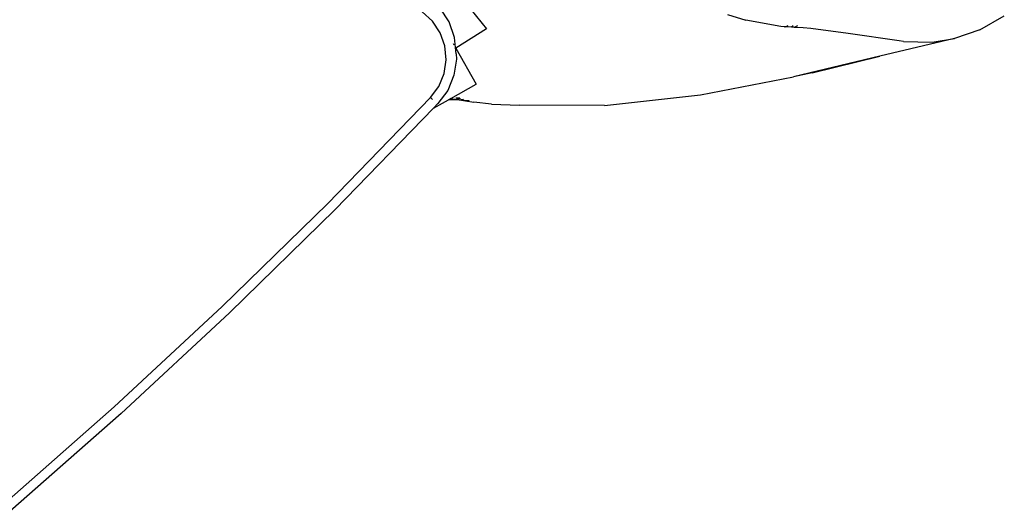
# Model space of a CAD drawing. Units: inches. Extents: x 2 to 1112, y -84 to 576.
# Drawn here: x 921 to 950, y 295 to 310 of the extents above; entities that cross this region are included whole.
import ezdxf

# ---------------------------------------------------------------- set-up
doc = ezdxf.new("R2010")
doc.units = ezdxf.units.IN
doc.header["$MEASUREMENT"] = 0
doc.layers.add('VP-EQ', color=7, linetype='Continuous', true_color=0x8a3492)

# ---------------------------------------------------------------- blocks, each defined once
blk = doc.blocks.new('1237')
at = {"color": 7}
for p, q in [((310.103, 33.114), (310.847, 32.192)), ((309.873, 32.24), (309.607, 32.641)), ((309.386, 32.261), (309.084, 32.537)), ((318.037, 32.46), (318.574, 32.291)), ((325.439, 32.011), (326.153, 32.42)), ((309.611, 31.922), (309.386, 32.261)), ((310.033, 31.788), (309.873, 32.24)), ((310.847, 32.192), (310.967, 32.037)), ((319.599, 32.108), (318.574, 32.291)), ((319.723, 32.1), (319.599, 32.108)), ((319.71, 32.094), (319.723, 32.1)), ((319.723, 32.1), (319.814, 32.138)), ((319.912, 32.083), (319.723, 32.1)), ((319.916, 32.087), (319.912, 32.083)), ((319.967, 32.129), (319.916, 32.087)), ((319.989, 32.079), (319.916, 32.087)), ((319.995, 32.082), (319.989, 32.079)), ((320.087, 32.122), (319.995, 32.082)), ((320.257, 32.065), (319.995, 32.082)), ((320.484, 32.051), (320.257, 32.065)), ((321.571, 31.902), (320.484, 32.051)), ((309.748, 31.538), (309.611, 31.922)), ((310.063, 31.489), (310.033, 31.788)), ((310.967, 32.037), (310.069, 31.477)), ((323.067, 31.686), (321.571, 31.902)), ((325.439, 32.011), (324.691, 31.756)), ((309.787, 31.133), (309.748, 31.538)), ((309.995, 31.607), (310.015, 31.572)), ((310.08, 31.311), (310.063, 31.489)), ((310.063, 31.489), (310.069, 31.477)), ((310.069, 31.477), (310.669, 30.422)), ((324.691, 31.756), (322.501, 31.234)), ((323.202, 31.669), (323.067, 31.686)), ((323.202, 31.669), (324.036, 31.653)), ((324.036, 31.653), (324.691, 31.756)), ((310.08, 31.311), (310.086, 31.155)), ((322.501, 31.234), (319.969, 30.635)), ((320.517, 30.75), (322.501, 31.234)), ((309.727, 30.73), (309.787, 31.133)), ((310.086, 31.155), (310.015, 30.68)), ((309.571, 30.353), (309.727, 30.73)), ((310.015, 30.68), (309.832, 30.236)), ((317.246, 30.109), (319.969, 30.635)), ((320.517, 30.75), (319.969, 30.635)), ((309.329, 30.025), (309.571, 30.353)), ((309.922, 30.002), (310.669, 30.422)), ((309.832, 30.236), (309.546, 29.85)), ((314.431, 29.793), (317.246, 30.109)), ((306.316, 26.926), (309.329, 30.025)), ((309.385, 29.973), (309.329, 30.025)), ((309.417, 29.717), (309.852, 29.962)), ((309.546, 29.85), (309.417, 29.717)), ((309.922, 30.002), (309.852, 29.962)), ((309.852, 29.962), (310.114, 29.97)), ((309.922, 30.002), (310.114, 29.97)), ((310.187, 30.006), (310.069, 30.005)), ((310.092, 30), (310.206, 30.001)), ((310.114, 29.97), (310.599, 29.89)), ((310.215, 29.973), (310.294, 29.976)), ((310.262, 29.963), (310.319, 29.951)), ((310.319, 29.951), (310.438, 29.935)), ((310.438, 29.935), (310.461, 29.929)), ((311.116, 29.828), (310.599, 29.89)), ((311.116, 29.828), (311.94, 29.805)), ((314.431, 29.793), (311.94, 29.805)), ((309.417, 29.717), (306.528, 26.745)), ((303.224, 23.904), (306.316, 26.926)), ((306.528, 26.745), (303.43, 23.718)), ((300.055, 20.963), (303.224, 23.904)), ((303.43, 23.718), (300.255, 20.771)), ((296.81, 18.103), (300.055, 20.963)), ((300.255, 20.771), (297.005, 17.907))]:
    blk.add_line(p, q, dxfattribs=at)

msp = doc.modelspace()

# ---------------------------------------------------------------- block references
at = {"layer": 'VP-EQ'}
msp.add_blockref('1237', (623.367, 277.23), dxfattribs=at)

doc.saveas('drawing.dxf')
